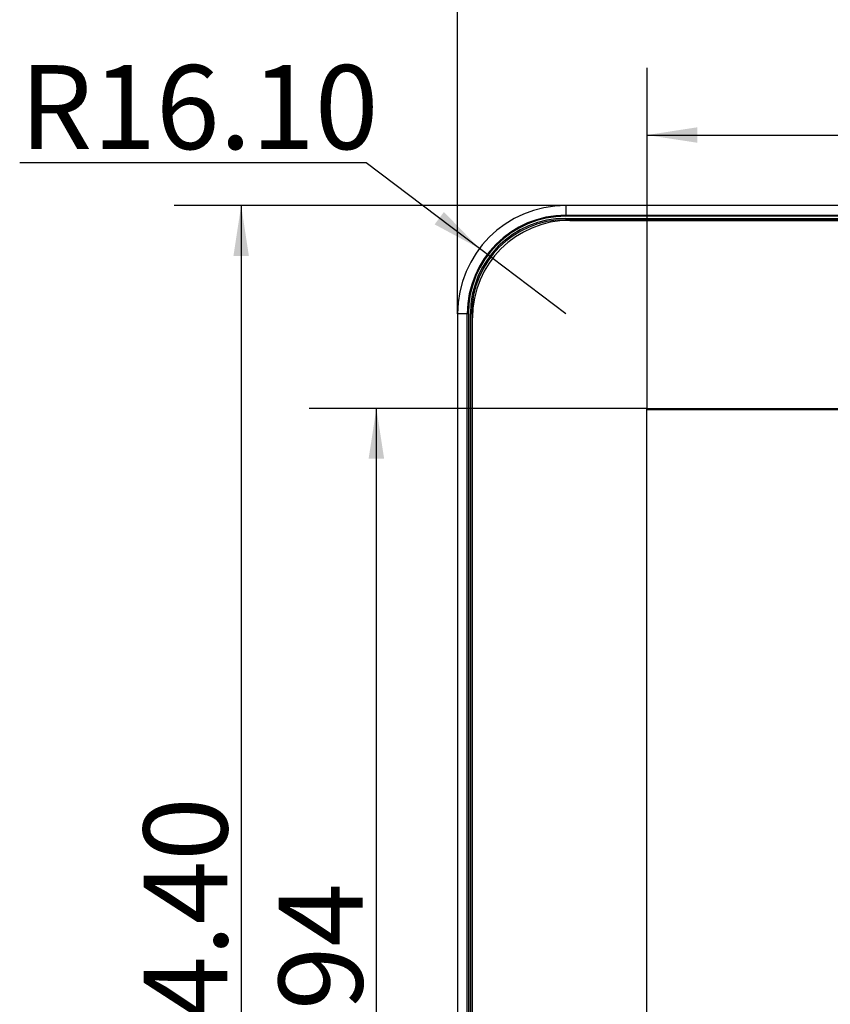
# Model space of a CAD drawing. Units: millimetres. Extents: x 110 to 1297, y 133 to 987.
# Drawn here: x 172 to 292, y 388 to 534 of the extents above; entities that cross this region are included whole.
import ezdxf

# ---------------------------------------------------------------- set-up
doc = ezdxf.new("R2010")
doc.units = ezdxf.units.MM
doc.header["$LTSCALE"] = 5
doc.layers.add('1轮廓实线层', color=7, linetype='Continuous')
doc.layers.add('2细线层', color=4, linetype='Continuous')
doc.styles.add('SLDTEXTSTYLE0', font='SIMHEI.TTF')
doc.dimstyles.new('SLDDIMSTYLE0', dxfattribs={"dimtxt": 12.5, "dimasz": 7.5, "dimexe": 0, "dimexo": 0.0625, "dimgap": 3.125, "dimtad": 2, "dimrnd": 1e-09, "dimzin": 12, "dimdsep": 46, "dimtxsty": 'SLDTEXTSTYLE0', "dimsah": 1, "dimcen": 0.09, "dimadec": 0, "dimazin": 3, "dimtfac": 1, "dimtofl": 0, "dimtmove": 0, "dimatfit": 3, "dimfxl": 0, "dimfrac": 2, "dimtolj": 1, "dimtzin": 12, "dimarcsym": 0})
doc.dimstyles.new('SLDDIMSTYLE1', dxfattribs={"dimtxt": 12.5, "dimasz": 7.5, "dimexe": 0, "dimexo": 0.0625, "dimgap": 3.125, "dimtad": 2, "dimrnd": 1e-09, "dimzin": 4, "dimdsep": 46, "dimtxsty": 'SLDTEXTSTYLE0', "dimsah": 1, "dimcen": 0.09, "dimadec": 0, "dimazin": 1, "dimtfac": 1, "dimtofl": 0, "dimtmove": 0, "dimatfit": 3, "dimfxl": 0, "dimfrac": 2, "dimtolj": 1, "dimtzin": 12, "dimarcsym": 0})
doc.dimstyles.new('SLDDIMSTYLE2', dxfattribs={"dimtxt": 12.5, "dimasz": 7.5, "dimexe": 0, "dimexo": 0.0625, "dimgap": 3.125, "dimtad": 0, "dimtih": 1, "dimtoh": 1, "dimrnd": 1e-09, "dimzin": 4, "dimdsep": 46, "dimtxsty": 'SLDTEXTSTYLE0', "dimsah": 1, "dimcen": 0, "dimadec": 0, "dimazin": 1, "dimtfac": 1, "dimtofl": 0, "dimtmove": 0, "dimatfit": 3, "dimfxl": 0, "dimfrac": 2, "dimtolj": 1, "dimtzin": 12, "dimarcsym": 0})

# ---------------------------------------------------------------- blocks, each defined once
blk = doc.blocks.new('_D')
at = {"layer": '2细线层'}
for p, q in [((608.94, 476.49), (600.91, 490.73)), ((261.82, 288.02), (605.82, 482.02)), ((264.94, 282.49), (256.91, 296.73))]:
    blk.add_line(p, q, dxfattribs=at)
for points in [[(605.82, 482.02), (598.72, 479.34), (599.85, 477.33)], [(261.82, 288.02), (268.92, 290.69), (267.79, 292.7)]]:
    blk.add_solid(points, dxfattribs=at)
at = {"layer": '2细线层', "insert": (416.66, 392.04), "char_height": 12.5, "attachment_point": 1, "rotation": 29.421, "style": 'SLDTEXTSTYLE0'}
blk.add_mtext('15.6"', dxfattribs=at)
blk = doc.blocks.new('_D_1')
at = {"layer": '2细线层'}
for p, q in [((236.74, 490.59), (236.74, 548.08)), ((637.14, 490.59), (637.14, 548.08)), ((236.74, 538.08), (637.14, 538.08))]:
    blk.add_line(p, q, dxfattribs=at)
for points in [[(236.74, 538.08), (244.24, 536.92), (244.24, 539.23)], [(637.14, 538.08), (629.64, 539.23), (629.64, 536.92)]]:
    blk.add_solid(points, dxfattribs=at)
at = {"layer": '2细线层', "insert": (416.56, 552.62), "char_height": 12.5, "attachment_point": 1, "style": 'SLDTEXTSTYLE0'}
blk.add_mtext('400.40', dxfattribs=at)
blk = doc.blocks.new('_D_2')
at = {"layer": '2细线层'}
for p, q in [((252.84, 506.69), (194.5, 506.69)), ((204.5, 506.69), (204.5, 252.29)), ((252.84, 252.29), (194.5, 252.29))]:
    blk.add_line(p, q, dxfattribs=at)
for points in [[(204.5, 506.69), (203.35, 499.19), (205.65, 499.19)], [(204.5, 252.29), (205.65, 259.79), (203.35, 259.79)]]:
    blk.add_solid(points, dxfattribs=at)
at = {"layer": '2细线层', "insert": (189.96, 366.5), "char_height": 12.5, "attachment_point": 1, "rotation": 90, "style": 'SLDTEXTSTYLE0'}
blk.add_mtext('254.40', dxfattribs=at)
blk = doc.blocks.new('_D_3')
at = {"layer": '2细线层'}
for p, q in [((223.1, 513.05), (171.52, 513.05)), ((239.99, 500.29), (223.1, 513.05)), ((252.84, 490.59), (239.99, 500.29))]:
    blk.add_line(p, q, dxfattribs=at)
blk.add_solid([(239.99, 500.29), (234.7, 505.73), (233.31, 503.89)], dxfattribs=at)
at = {"layer": '2细线层', "insert": (171.52, 527.6), "char_height": 12.5, "attachment_point": 1, "style": 'SLDTEXTSTYLE0'}
blk.add_mtext('R16.10', dxfattribs=at)
blk = doc.blocks.new('_D_4')
at = {"layer": '2细线层'}
for p, q in [((264.94, 476.49), (264.94, 527.19)), ((608.94, 476.49), (608.94, 527.19)), ((264.94, 517.19), (608.94, 517.19))]:
    blk.add_line(p, q, dxfattribs=at)
for points in [[(264.94, 517.19), (272.44, 516.04), (272.44, 518.35)], [(608.94, 517.19), (601.44, 518.35), (601.44, 516.04)]]:
    blk.add_solid(points, dxfattribs=at)
at = {"layer": '2细线层', "insert": (427.47, 531.74), "char_height": 12.5, "attachment_point": 1, "style": 'SLDTEXTSTYLE0'}
blk.add_mtext('344', dxfattribs=at)
blk = doc.blocks.new('_D_5')
at = {"layer": '2细线层'}
for p, q in [((264.94, 476.49), (214.64, 476.49)), ((224.64, 282.49), (224.64, 476.49)), ((264.94, 282.49), (214.64, 282.49))]:
    blk.add_line(p, q, dxfattribs=at)
for points in [[(224.64, 476.49), (223.48, 468.99), (225.79, 468.99)], [(224.64, 282.49), (225.79, 289.99), (223.48, 289.99)]]:
    blk.add_solid(points, dxfattribs=at)
at = {"layer": '2细线层', "insert": (210.09, 377.41), "char_height": 12.5, "attachment_point": 1, "rotation": 90, "style": 'SLDTEXTSTYLE0'}
blk.add_mtext('194', dxfattribs=at)

msp = doc.modelspace()

# ---------------------------------------------------------------- linework, layer by layer
at = {"layer": '1轮廓实线层'}
for p, q in [((621.038, 506.687), (252.838, 506.687)), ((252.838, 506.687), (252.838, 505.248)), ((252.838, 505.248), (252.838, 505.092)), ((252.838, 505.248), (621.038, 505.248)), ((621.038, 505.092), (252.838, 505.092)), ((252.838, 504.787), (252.838, 504.587)), ((252.838, 504.787), (621.038, 504.787)), ((621.038, 504.587), (252.838, 504.587)), ((253.438, 504.487), (620.438, 504.487)), ((236.738, 490.587), (236.738, 268.387)), ((238.177, 490.587), (236.738, 490.587)), ((238.177, 268.387), (238.177, 490.587)), ((238.332, 490.587), (238.177, 490.587)), ((238.332, 490.587), (238.332, 268.387)), ((238.638, 268.387), (238.638, 490.587)), ((238.838, 490.587), (238.638, 490.587)), ((238.838, 490.587), (238.838, 268.387)), ((238.938, 268.987), (238.938, 489.987)), ((264.938, 282.487), (264.938, 476.487)), ((264.938, 476.487), (608.938, 476.487)), ((608.938, 476.282), (264.938, 476.282))]:
    msp.add_line(p, q, dxfattribs=at)
for centre, radius in [((252.838, 490.587), 16.1), ((252.838, 490.587), 14.661), ((252.838, 490.587), 14.506), ((252.838, 490.587), 14.2), ((252.838, 490.587), 14), ((253.438, 489.987), 14.5)]:
    msp.add_arc(centre, radius, 90, 180, dxfattribs=at)

# ---------------------------------------------------------------- dimensions: what is measured, and where the dimension line sits
at = {"layer": '2细线层'}
for base, p1, p2, dimstyle, picture, middle in [((637.138, 538.077), (236.738, 490.587), (637.138, 490.587), 'SLDDIMSTYLE1', '_D_1', (438.386, 538.077)), ((608.938, 517.193), (264.938, 476.487), (608.938, 476.487), 'SLDDIMSTYLE0', '_D_4', (438.386, 517.193))]:
    dim = msp.add_linear_dim(base=base, p1=p1, p2=p2, dimstyle=dimstyle, dxfattribs=at)
    dim.commit()
    dim.dimension.update_dxf_attribs({"geometry": picture, "text_midpoint": middle, "dimtype": 160})
dim = msp.add_radius_dim(center=(252.838, 490.587), mpoint=(239.991, 500.291), dimstyle='SLDDIMSTYLE2', dxfattribs=at)
dim.commit()
dim.dimension.update_dxf_attribs({"geometry": '_D_3', "text_midpoint": (193.34, 520.324), "dimtype": 164})
for base, p1, p2, dimstyle, picture, middle in [((204.501, 252.287), (252.838, 506.687), (252.838, 252.287), 'SLDDIMSTYLE1', '_D_2', (204.501, 388.32)), ((224.637, 476.487), (264.938, 282.487), (264.938, 476.487), 'SLDDIMSTYLE0', '_D_5', (224.637, 388.32))]:
    dim = msp.add_linear_dim(base=base, p1=p1, p2=p2, angle=90, dimstyle=dimstyle, dxfattribs=at)
    dim.commit()
    dim.dimension.update_dxf_attribs({"geometry": picture, "text_midpoint": middle, "dimtype": 160})
dim = msp.add_linear_dim(base=(605.82, 482.015), p1=(264.938, 282.487), p2=(608.938, 476.487), angle=29.42098, text='15.6"', dimstyle='SLDDIMSTYLE0', dxfattribs=at)
dim.commit()
dim.dimension.update_dxf_attribs({"geometry": '_D', "text_midpoint": (439.645, 388.3), "dimtype": 160})

doc.saveas('drawing.dxf')
